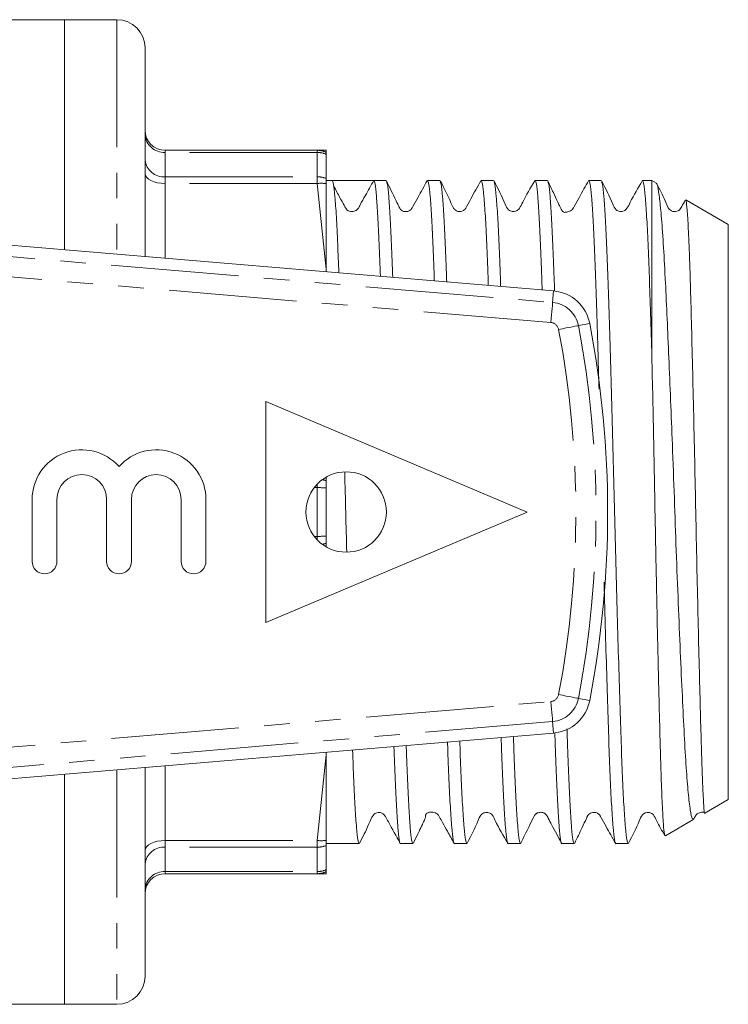
# Model space of a CAD drawing. Units: millimetres. Extents: x 147 to 260, y 86 to 268.
# Drawn here: x 225 to 260, y 86 to 135 of the extents above; entities that cross this region are included whole.
import ezdxf

# ---------------------------------------------------------------- set-up
doc = ezdxf.new("R2010")
doc.units = ezdxf.units.MM
doc.linetypes.add('PHANTOM', pattern=[12.7, 6.35, -1.27, 1.27, -1.27, 1.27, -1.27])

msp = doc.modelspace()

# ---------------------------------------------------------------- linework, layer by layer
at = {"color": 7, "linetype": 'Continuous', "lineweight": 15}
for p, q in [((226.954, 135.19), (195.868, 135.19)), ((229.554, 135.19), (226.954, 135.19)), ((226.954, 135.19), (226.954, 123.746)), ((230.954, 133.79), (230.954, 123.407)), ((231.954, 128.69), (239.517, 128.69)), ((239.517, 128.69), (239.954, 128.69)), ((239.954, 128.495), (239.954, 128.588)), ((239.954, 127.289), (239.954, 128.495)), ((239.954, 127.033), (239.954, 127.289)), ((240.262, 127.19), (239.954, 127.19)), ((241.236, 127.19), (240.262, 127.19)), ((242.936, 127.19), (242.324, 127.19)), ((245.61, 127.19), (244.998, 127.19)), ((248.284, 127.19), (247.672, 127.19)), ((250.958, 127.19), (250.346, 127.19)), ((253.632, 127.19), (253.02, 127.19)), ((256.154, 127.19), (255.694, 127.19)), ((256.385, 127.056), (256.154, 127.19)), ((256.154, 118.433), (256.154, 127.19)), ((259.954, 124.996), (257.837, 126.218)), ((259.954, 96.384), (259.954, 124.996)), ((223.582, 124.031), (251.27, 121.69)), ((239.954, 122.647), (239.954, 122.771)), ((236.954, 116.19), (236.954, 105.19)), ((236.954, 116.19), (249.954, 110.69)), ((239.954, 112.245), (239.954, 112.409)), ((239.954, 111.896), (239.954, 112.245)), ((239.954, 109.484), (239.954, 111.896)), ((225.338, 111.314), (225.338, 108.227)), ((226.573, 111.314), (226.573, 108.227)), ((229.042, 111.314), (229.042, 108.227)), ((230.277, 111.314), (230.277, 108.227)), ((232.747, 111.314), (232.747, 108.227)), ((233.982, 111.314), (233.982, 108.227)), ((249.954, 110.69), (236.954, 105.19)), ((239.954, 109.135), (239.954, 109.484)), ((239.954, 109.003), (239.954, 109.135)), ((223.582, 97.349), (251.27, 99.69)), ((239.954, 98.609), (239.954, 98.733)), ((226.954, 97.634), (226.954, 86.19)), ((230.954, 97.973), (230.954, 87.59)), ((258.786, 95.709), (259.954, 96.384)), ((256.824, 94.577), (258.246, 95.398)), ((239.954, 94.091), (239.954, 94.347)), ((239.954, 94.19), (241.599, 94.19)), ((239.954, 92.885), (239.954, 94.091)), ((243.661, 94.19), (244.273, 94.19)), ((246.335, 94.19), (246.947, 94.19)), ((249.009, 94.19), (249.621, 94.19)), ((251.683, 94.19), (252.295, 94.19)), ((254.357, 94.19), (254.969, 94.19)), ((239.517, 92.69), (231.954, 92.69)), ((239.954, 92.69), (239.517, 92.69)), ((239.954, 92.792), (239.954, 92.885)), ((195.868, 86.19), (226.954, 86.19)), ((226.954, 86.19), (229.554, 86.19))]:
    msp.add_line(p, q, dxfattribs=at)
at = {"color": 8, "linetype": 'PHANTOM', "lineweight": 0}
for p, q in [((229.554, 135.19), (229.554, 123.526)), ((231.954, 128.585), (231.954, 128.69)), ((231.954, 128.585), (231.954, 127.373)), ((239.517, 128.585), (231.954, 128.585)), ((239.517, 128.69), (239.517, 128.585)), ((239.517, 127.373), (239.517, 128.585)), ((231.954, 127.038), (231.954, 127.373)), ((231.954, 127.373), (239.517, 127.373)), ((231.954, 127.038), (231.954, 123.323)), ((239.517, 127.038), (231.954, 127.038)), ((239.517, 127.373), (239.517, 127.038)), ((239.954, 122.771), (239.517, 127.038)), ((203.964, 125.111), (251.221, 121.116)), ((251.137, 120.119), (203.982, 124.106)), ((251.221, 121.116), (251.27, 121.69)), ((252.499, 119.964), (253.066, 120.072)), ((239.517, 111.902), (239.363, 111.902)), ((239.517, 112.081), (239.517, 111.902)), ((239.517, 109.478), (239.517, 111.902)), ((239.363, 109.478), (239.517, 109.478)), ((239.517, 109.478), (239.517, 109.299)), ((203.979, 97.274), (251.137, 101.261)), ((252.499, 101.416), (253.066, 101.308)), ((251.221, 100.264), (203.963, 96.269)), ((251.221, 100.264), (251.27, 99.69)), ((239.517, 94.342), (239.954, 98.609)), ((231.954, 98.057), (231.954, 94.342)), ((229.554, 97.854), (229.554, 86.19)), ((231.954, 94.342), (239.517, 94.342)), ((231.954, 94.007), (231.954, 94.342)), ((239.517, 94.342), (239.517, 94.007)), ((231.954, 94.007), (231.954, 92.795)), ((239.517, 94.007), (231.954, 94.007)), ((239.517, 92.795), (239.517, 94.007)), ((231.954, 92.795), (239.517, 92.795)), ((231.954, 92.69), (231.954, 92.795)), ((239.517, 92.795), (239.517, 92.69))]:
    msp.add_line(p, q, dxfattribs=at)
at = {"color": 8, "linetype": 'PHANTOM', "lineweight": 0, "flags": 128}
for points in [[(231.954, 127.038), (231.759, 127.048), (231.571, 127.077), (231.398, 127.123), (231.247, 127.185), (231.122, 127.261), (231.03, 127.347), (230.973, 127.441), (230.954, 127.538)], [(251.221, 121.116), (251.219, 121.094), (251.214, 121.035), (251.206, 120.942), (251.196, 120.818), (251.183, 120.668), (251.169, 120.497), (251.153, 120.312), (251.137, 120.119)], [(252.499, 119.964), (252.478, 119.96), (252.42, 119.949), (252.328, 119.932), (252.206, 119.908), (252.058, 119.88), (251.889, 119.848), (251.707, 119.813), (251.517, 119.777)], [(252.499, 101.416), (252.478, 101.42), (252.42, 101.431), (252.328, 101.448), (252.206, 101.472), (252.058, 101.5), (251.889, 101.532), (251.707, 101.567), (251.517, 101.603)], [(251.221, 100.264), (251.219, 100.286), (251.214, 100.345), (251.206, 100.438), (251.196, 100.562), (251.183, 100.712), (251.169, 100.883), (251.153, 101.068), (251.137, 101.261)], [(230.954, 93.842), (230.973, 93.939), (231.03, 94.033), (231.122, 94.119), (231.247, 94.195), (231.398, 94.257), (231.571, 94.303), (231.759, 94.332), (231.954, 94.342)]]:
    msp.add_lwpolyline(points, dxfattribs=at)
at = {"color": 7, "linetype": 'Continuous', "lineweight": 15}
msp.add_circle((240.954, 110.69), 2, dxfattribs=at)
for centre, radius, start, end in [((229.554, 133.79), 1.4, 0, 90), ((231.954, 129.69), 1, 180, 270), ((251.101, 119.697), 2, 10.8156, 85.1678), ((203.954, 110.69), 50, 349.1844, 10.8156), ((227.808, 111.314), 2.47, 41.4096, 180), ((231.512, 111.314), 2.47, 0, 138.5904), ((227.808, 111.314), 1.235, 360, 180), ((231.512, 111.314), 1.235, 0, 180), ((225.955, 108.227), 0.617, 180, 0), ((229.66, 108.227), 0.617, 180, 360), ((233.364, 108.227), 0.617, 180, 360), ((251.101, 101.683), 2, 274.8322, 349.1844), ((231.954, 91.69), 1, 90, 180), ((229.554, 87.59), 1.4, 270, 0)]:
    msp.add_arc(centre, radius, start, end, dxfattribs=at)
at = {"color": 8, "linetype": 'PHANTOM', "lineweight": 0}
for centre, radius, start, end in [((231.904, 129.535), 0.952, 183.3565, 273.0032), ((239.516, 127.703), 0.987, 63.7029, 89.993), ((239.518, 127.487), 1.098, 66.6332, 90.0919), ((231.878, 128.298), 0.928, 185.6361, 274.699), ((239.519, 126.206), 1.166, 68.1304, 90.1327), ((239.712, 125.247), 1.802, 82.2767, 96.2104), ((251.101, 119.697), 1.424, 10.8156, 85.1678), ((251.101, 119.697), 0.424, 10.8156, 85.1678), ((203.954, 110.69), 48.424, 349.1844, 10.8156), ((203.954, 110.69), 49.424, 349.1844, 10.8156), ((239.349, 110.512), 1.836, 70.761, 76.8475), ((239.525, 96.863), 15.039, 88.3678, 90.0337), ((239.525, 124.517), 15.039, 269.9663, 271.6322), ((239.349, 110.868), 1.836, 283.1525, 289.239), ((251.101, 101.683), 0.424, 274.8322, 349.1844), ((251.101, 101.683), 1.424, 274.8322, 349.1844), ((239.712, 96.133), 1.802, 263.7896, 277.7233), ((239.519, 95.174), 1.166, 269.8673, 291.8696), ((231.878, 93.082), 0.928, 85.301, 174.3639), ((231.904, 91.845), 0.952, 86.9968, 176.6435), ((239.518, 93.893), 1.098, 269.9081, 293.3668), ((239.516, 93.677), 0.987, 270.007, 296.2971)]:
    msp.add_arc(centre, radius, start, end, dxfattribs=at)
at = {"color": 7, "linetype": 'Continuous', "lineweight": 15}
msp.add_ellipse((241.236, 110.69), major_axis=(579.62, 0), ratio=0.028467, start_param=1.56892, end_param=1.572474, dxfattribs=at)
for points, knots in [([(239.954, 128.588), (239.954, 128.617), (239.954, 128.691), (239.954, 128.69), (239.954, 128.69)], [0, 0, 0, 0, 0.401594, 1, 1, 1, 1]), ([(239.954, 122.771), (239.954, 123.349), (239.954, 124.787), (239.954, 126.192), (239.954, 127.033)], [0, 0, 0, 0, 0.401527, 1, 1, 1, 1]), ([(240.263, 127.19), (240.284, 127.15), (240.327, 127.07), (240.396, 126.439), (240.465, 125.432), (240.53, 124.154), (240.569, 123.08), (240.587, 122.593)], [0, 0, 0, 0, 0.2036844, 0.4112003, 0.6200254, 0.8275413, 1, 1, 1, 1]), ([(241.243, 125.64), (241.158, 125.647), (241.004, 125.66), (240.881, 125.911), (240.686, 126.245), (240.495, 126.605), (240.391, 126.81), (240.339, 126.914)], [0, 0, 0, 0, 0.32914, 0.589621, 0.800947, 0.899245, 1, 1, 1, 1]), ([(241.243, 125.641), (241.279, 125.643), (241.351, 125.648), (241.448, 125.695), (241.566, 125.8), (241.688, 126.068), (241.965, 126.533), (242.185, 126.936), (242.323, 127.19)], [0, 0, 0, 0, 0.054871, 0.1108864, 0.1621387, 0.2944844, 0.5552777, 1, 1, 1, 1]), ([(242.323, 127.19), (242.345, 127.153), (242.387, 127.079), (242.456, 126.457), (242.525, 125.46), (242.593, 124.126), (242.635, 122.979), (242.656, 122.418)], [0, 0, 0, 0, 0.198439, 0.400611, 0.604059, 0.806231, 1, 1, 1, 1]), ([(244.978, 127.171), (244.827, 126.898), (244.586, 126.465), (244.331, 126.01), (244.211, 125.788), (244.158, 125.728), (244.074, 125.665), (243.958, 125.632), (243.86, 125.638), (243.812, 125.646), (243.741, 125.673), (243.652, 125.744), (243.566, 125.915), (243.324, 126.416), (243.115, 126.845), (242.955, 127.172)], [0, 0, 0, 0, 0.19799, 0.31363, 0.342248, 0.361232, 0.419995, 0.509133, 0.565225, 0.595996, 0.626187, 0.656519, 0.686985, 0.761183, 1, 1, 1, 1]), ([(242.956, 127.13), (242.971, 127.099), (243.008, 127.023), (243.07, 126.435), (243.139, 125.435), (243.207, 124.088), (243.249, 122.933), (243.27, 122.366)], [0, 0, 0, 0, 0.148478, 0.362913, 0.578701, 0.793135, 1, 1, 1, 1]), ([(244.998, 127.188), (245.019, 127.151), (245.062, 127.077), (245.13, 126.455), (245.199, 125.469), (245.267, 124.084), (245.312, 122.967), (245.336, 122.254), (245.338, 122.191)], [0, 0, 0, 0, 0.191922, 0.389844, 0.589014, 0.786936, 0.981204, 1, 1, 1, 1]), ([(247.654, 127.173), (247.485, 126.879), (247.229, 126.429), (246.969, 125.918), (246.825, 125.706), (246.719, 125.646), (246.515, 125.632), (246.403, 125.692), (246.345, 125.738), (246.25, 125.858), (246.056, 126.348), (245.819, 126.806), (245.632, 127.168)], [0, 0, 0, 0, 0.241576, 0.368054, 0.384067, 0.464472, 0.538642, 0.590068, 0.608526, 0.633623, 0.711084, 1, 1, 1, 1]), ([(245.632, 127.125), (245.646, 127.095), (245.682, 127.019), (245.744, 126.432), (245.813, 125.443), (245.881, 124.049), (245.926, 122.925), (245.95, 122.206), (245.952, 122.14)], [0, 0, 0, 0, 0.140196, 0.35053, 0.562192, 0.772526, 0.978977, 1, 1, 1, 1]), ([(247.672, 127.188), (247.693, 127.151), (247.736, 127.077), (247.804, 126.455), (247.873, 125.468), (247.941, 124.087), (247.989, 122.898), (248.015, 122.104), (248.019, 121.965)], [0, 0, 0, 0, 0.187661, 0.381189, 0.575938, 0.769466, 0.95942, 1, 1, 1, 1]), ([(250.328, 127.173), (250.118, 126.815), (249.846, 126.35), (249.611, 125.852), (249.495, 125.715), (249.421, 125.67), (249.319, 125.637), (249.211, 125.64), (249.116, 125.667), (248.961, 125.766), (248.75, 126.307), (248.502, 126.788), (248.305, 127.168)], [0, 0, 0, 0, 0.297421, 0.386544, 0.420921, 0.45099, 0.489763, 0.514062, 0.541163, 0.570058, 0.659424, 1, 1, 1, 1]), ([(248.305, 127.126), (248.32, 127.096), (248.356, 127.02), (248.418, 126.432), (248.487, 125.442), (248.555, 124.053), (248.603, 122.855), (248.629, 122.056), (248.633, 121.913)], [0, 0, 0, 0, 0.138088, 0.3432, 0.549605, 0.754717, 0.956041, 1, 1, 1, 1]), ([(250.346, 127.188), (250.367, 127.151), (250.41, 127.077), (250.478, 126.455), (250.547, 125.467), (250.615, 124.09), (250.665, 122.828), (250.694, 121.955), (250.701, 121.738)], [0, 0, 0, 0, 0.183586, 0.37291, 0.56343, 0.752754, 0.938583, 1, 1, 1, 1]), ([(253.003, 127.176), (252.852, 126.904), (252.614, 126.474), (252.358, 126.018), (252.258, 125.834), (252.231, 125.789), (252.213, 125.766), (252.17, 125.717), (252.078, 125.655), (251.951, 125.614), (251.846, 125.608), (251.792, 125.591), (251.696, 125.665), (251.657, 125.735), (251.627, 125.795), (251.593, 125.864), (251.539, 125.976), (251.415, 126.241), (251.216, 126.675), (251.068, 126.983), (250.979, 127.169)], [0, 0, 0, 0, 0.152138, 0.240399, 0.252875, 0.262045, 0.268991, 0.278114, 0.346015, 0.48326, 0.555308, 0.626812, 0.655913, 0.667926, 0.679449, 0.691612, 0.705266, 0.739268, 0.842404, 1, 1, 1, 1]), ([(250.98, 127.123), (250.995, 127.093), (251.031, 127.017), (251.092, 126.432), (251.161, 125.442), (251.229, 124.055), (251.279, 122.785), (251.308, 121.905), (251.315, 121.684)], [0, 0, 0, 0, 0.131887, 0.332949, 0.535279, 0.736341, 0.933691, 1, 1, 1, 1]), ([(253.02, 127.188), (253.041, 127.151), (253.084, 127.077), (253.152, 126.456), (253.221, 125.464), (253.289, 124.101), (253.354, 122.427), (253.418, 120.462), (253.477, 118.571), (253.513, 117.28), (253.527, 116.8)], [0, 0, 0, 0, 0.128767, 0.261559, 0.395189, 0.527981, 0.658322, 0.788662, 0.921454, 1, 1, 1, 1]), ([(255.676, 127.173), (255.467, 126.816), (255.195, 126.352), (254.96, 125.852), (254.843, 125.715), (254.768, 125.67), (254.667, 125.637), (254.559, 125.64), (254.463, 125.667), (254.309, 125.767), (254.098, 126.309), (253.85, 126.788), (253.654, 127.168)], [0, 0, 0, 0, 0.297097, 0.385719, 0.419683, 0.44923, 0.487718, 0.511952, 0.539028, 0.56793, 0.657523, 1, 1, 1, 1]), ([(253.654, 127.126), (253.668, 127.095), (253.704, 127.019), (253.766, 126.433), (253.835, 125.438), (253.903, 124.067), (253.967, 122.385), (254.031, 120.419), (254.1, 118.197), (254.169, 115.773), (254.237, 113.238), (254.302, 110.662), (254.366, 108.087), (254.434, 105.554), (254.503, 103.133), (254.572, 100.916), (254.636, 98.956), (254.7, 97.28), (254.768, 95.918), (254.838, 94.925), (254.906, 94.303), (254.948, 94.229), (254.969, 94.192)], [0, 0, 0, 0, 0.034217, 0.085356, 0.136818, 0.187957, 0.238152, 0.288347, 0.339486, 0.390948, 0.442087, 0.492282, 0.542477, 0.593616, 0.645078, 0.696217, 0.746412, 0.796607, 0.847746, 0.899208, 0.950347, 1, 1, 1, 1]), ([(255.694, 127.188), (255.715, 127.151), (255.758, 127.077), (255.826, 126.456), (255.895, 125.464), (255.963, 124.102), (256.027, 122.449), (256.089, 120.566), (256.132, 119.148), (256.154, 118.433)], [0, 0, 0, 0, 0.141596, 0.287619, 0.434563, 0.580586, 0.723912, 0.860691, 1, 1, 1, 1]), ([(258.225, 95.435), (258.204, 95.421), (258.152, 95.387), (258.063, 95.815), (257.962, 96.653), (257.86, 97.919), (257.764, 99.541), (257.669, 101.497), (257.568, 103.706), (257.466, 106.154), (257.365, 108.732), (257.271, 111.399), (257.178, 113.919), (257.085, 116.268), (256.998, 118.377), (256.912, 120.348), (256.826, 122.211), (256.735, 123.918), (256.652, 125.098), (256.57, 126.024), (256.489, 126.678), (256.416, 127.056), (256.376, 127.029), (256.366, 127.023)], [0, 0, 0, 0, 0.03361, 0.084589, 0.13701, 0.188602, 0.24169, 0.293273, 0.346298, 0.398767, 0.452757, 0.505242, 0.559218, 0.604889, 0.651516, 0.697187, 0.743814, 0.797189, 0.852058, 0.877881, 0.929648, 0.982775, 1, 1, 1, 1]), ([(257.813, 126.208), (257.753, 126.101), (257.671, 125.954), (257.554, 125.739), (257.477, 125.685), (257.346, 125.637), (257.253, 125.64), (257.198, 125.65), (257.12, 125.677), (256.941, 125.812), (256.772, 126.32), (256.544, 126.749), (256.395, 127.029)], [0, 0, 0, 0, 0.1244753, 0.1700399, 0.2667208, 0.3521836, 0.4012191, 0.4273937, 0.4605914, 0.50371, 0.6762239, 1, 1, 1, 1]), ([(257.83, 126.205), (257.834, 126.207), (257.847, 126.215), (257.869, 126.09), (257.898, 125.843), (257.928, 125.46), (257.958, 124.957), (257.988, 124.342), (258.018, 123.619), (258.047, 122.781), (258.084, 121.576), (258.128, 119.888), (258.184, 117.644), (258.241, 115.18), (258.297, 112.625), (258.349, 110.009), (258.403, 107.458), (258.459, 104.987), (258.515, 102.715), (258.568, 100.678), (258.614, 98.944), (258.661, 97.544), (258.705, 96.5), (258.745, 95.889), (258.769, 95.637), (258.78, 95.714), (258.78, 95.719)], [0, 0, 0, 0, 0.0122603, 0.0410434, 0.0698266, 0.0995776, 0.1293287, 0.1581118, 0.1868949, 0.2166459, 0.246397, 0.300305, 0.3558207, 0.4097297, 0.4652484, 0.5184118, 0.5731346, 0.6259783, 0.6803659, 0.7330276, 0.7855854, 0.8380012, 0.8904167, 0.942832, 0.996763, 1, 1, 1, 1]), ([(256.154, 118.433), (256.169, 117.744), (256.199, 116.366), (256.245, 114.14), (256.293, 111.709), (256.333, 109.541), (256.369, 107.708), (256.406, 105.911), (256.444, 104.179), (256.481, 102.555), (256.518, 101.012), (256.553, 99.601), (256.588, 98.359), (256.624, 97.239), (256.661, 96.309), (256.698, 95.592), (256.735, 95.021), (256.772, 94.684), (256.802, 94.562), (256.814, 94.582), (256.818, 94.588)], [0, 0, 0, 0, 0.067879, 0.135758, 0.204979, 0.286556, 0.328583, 0.370611, 0.451612, 0.49333, 0.535048, 0.615901, 0.657546, 0.699191, 0.779704, 0.821178, 0.862651, 0.942782, 0.984048, 1, 1, 1, 1]), ([(240.881, 112.668), (240.898, 112), (240.931, 110.676), (240.965, 109.352), (240.981, 108.697)], [0, 0, 0, 0, 0.505097, 1, 1, 1, 1]), ([(253.778, 107.203), (253.792, 106.677), (253.829, 105.294), (253.89, 103.188), (253.958, 100.963), (254.022, 98.998), (254.086, 97.314), (254.155, 95.948), (254.224, 94.93), (254.292, 94.359), (254.335, 94.126), (254.357, 94.192), (254.357, 94.192)], [0, 0, 0, 0, 0.071996, 0.189181, 0.305632, 0.419933, 0.534233, 0.650684, 0.767869, 0.88432, 0.99862, 1, 1, 1, 1]), ([(249.271, 99.521), (249.276, 99.346), (249.304, 98.516), (249.352, 97.293), (249.42, 95.914), (249.49, 94.926), (249.558, 94.303), (249.6, 94.229), (249.621, 94.192)], [0, 0, 0, 0, 0.0501846, 0.23819, 0.4297319, 0.6224824, 0.8140243, 1, 1, 1, 1]), ([(251.326, 99.698), (251.334, 99.477), (251.362, 98.597), (251.412, 97.325), (251.481, 95.945), (251.55, 94.93), (251.618, 94.359), (251.661, 94.126), (251.683, 94.192), (251.683, 94.192)], [0, 0, 0, 0, 0.0620162, 0.246843, 0.4351466, 0.6246383, 0.8129419, 0.9977687, 1, 1, 1, 1]), ([(251.932, 99.904), (251.942, 99.598), (251.973, 98.633), (252.026, 97.289), (252.094, 95.915), (252.164, 94.926), (252.232, 94.303), (252.274, 94.229), (252.295, 94.192)], [0, 0, 0, 0, 0.084196, 0.265469, 0.450152, 0.636001, 0.820684, 1, 1, 1, 1]), ([(243.327, 99.019), (243.348, 98.45), (243.391, 97.294), (243.459, 95.952), (243.528, 94.929), (243.596, 94.36), (243.639, 94.126), (243.661, 94.192), (243.661, 94.192)], [0, 0, 0, 0, 0.194561, 0.395936, 0.598582, 0.799957, 0.997614, 1, 1, 1, 1]), ([(243.938, 99.07), (243.938, 99.048), (243.961, 98.377), (244.004, 97.3), (244.072, 95.912), (244.142, 94.926), (244.21, 94.303), (244.252, 94.229), (244.273, 94.192)], [0, 0, 0, 0, 0.006789, 0.203384, 0.403677, 0.605234, 0.805527, 1, 1, 1, 1]), ([(245.993, 99.244), (245.996, 99.177), (246.019, 98.458), (246.064, 97.331), (246.133, 95.943), (246.202, 94.931), (246.27, 94.359), (246.313, 94.126), (246.335, 94.192), (246.335, 94.192)], [0, 0, 0, 0, 0.019784, 0.212933, 0.409715, 0.607738, 0.80452, 0.997668, 1, 1, 1, 1]), ([(246.604, 99.296), (246.607, 99.197), (246.632, 98.447), (246.678, 97.296), (246.746, 95.913), (246.816, 94.926), (246.884, 94.303), (246.926, 94.229), (246.947, 94.192)], [0, 0, 0, 0, 0.028971, 0.221176, 0.416996, 0.614051, 0.809871, 1, 1, 1, 1]), ([(248.66, 99.469), (248.665, 99.326), (248.691, 98.527), (248.738, 97.328), (248.807, 95.944), (248.876, 94.931), (248.944, 94.359), (248.987, 94.126), (249.009, 94.192), (249.009, 94.192)], [0, 0, 0, 0, 0.041237, 0.230159, 0.422634, 0.616323, 0.808798, 0.997719, 1, 1, 1, 1]), ([(239.954, 94.347), (239.954, 94.91), (239.954, 96.31), (239.954, 97.748), (239.954, 98.609)], [0, 0, 0, 0, 0.401594, 1, 1, 1, 1]), ([(241.272, 98.845), (241.291, 98.326), (241.332, 97.222), (241.398, 95.922), (241.468, 94.924), (241.536, 94.303), (241.578, 94.229), (241.599, 94.192)], [0, 0, 0, 0, 0.182496, 0.388041, 0.594883, 0.800428, 1, 1, 1, 1]), ([(241.62, 94.212), (241.778, 94.513), (242.019, 94.974), (242.214, 95.509), (242.363, 95.669), (242.424, 95.707), (242.564, 95.754), (242.722, 95.726), (242.818, 95.654), (242.864, 95.605), (242.938, 95.478), (243.191, 95.012), (243.443, 94.563), (243.643, 94.207)], [0, 0, 0, 0, 0.244197, 0.374576, 0.392184, 0.430141, 0.476378, 0.551202, 0.601286, 0.618515, 0.641045, 0.71581, 1, 1, 1, 1]), ([(244.295, 94.213), (244.374, 94.376), (244.522, 94.68), (244.713, 95.074), (244.841, 95.348), (244.892, 95.476), (244.903, 95.533), (244.897, 95.552), (244.9, 95.584), (244.906, 95.611), (244.917, 95.635), (244.925, 95.648), (244.93, 95.655), (244.933, 95.659), (244.937, 95.664), (244.942, 95.67), (244.95, 95.679), (244.96, 95.687), (244.988, 95.71), (245.033, 95.731), (245.114, 95.754), (245.235, 95.764), (245.355, 95.736), (245.431, 95.697), (245.468, 95.671), (245.493, 95.65), (245.508, 95.636), (245.521, 95.622), (245.536, 95.604), (245.558, 95.574), (245.629, 95.441), (245.773, 95.185), (246.016, 94.747), (246.207, 94.403), (246.318, 94.204)], [0, 0, 0, 0, 0.093005, 0.173288, 0.250699, 0.335888, 0.390635, 0.446551, 0.478735, 0.499648, 0.506816, 0.509341, 0.510421, 0.511431, 0.512424, 0.513457, 0.515821, 0.518808, 0.522555, 0.546083, 0.580851, 0.639938, 0.680707, 0.694464, 0.704244, 0.707996, 0.711343, 0.714705, 0.718494, 0.728685, 0.74457, 0.798376, 0.883354, 1, 1, 1, 1]), ([(246.968, 94.212), (247.16, 94.577), (247.411, 95.053), (247.602, 95.575), (247.75, 95.697), (247.836, 95.732), (247.945, 95.746), (248.05, 95.724), (248.136, 95.683), (248.263, 95.565), (248.487, 95.051), (248.768, 94.581), (248.991, 94.206)], [0, 0, 0, 0, 0.305338, 0.398913, 0.436296, 0.467411, 0.506358, 0.530108, 0.55594, 0.582766, 0.668132, 1, 1, 1, 1]), ([(249.64, 94.208), (249.776, 94.486), (249.992, 94.928), (250.217, 95.399), (250.31, 95.586), (250.354, 95.637), (250.375, 95.656), (250.409, 95.682), (250.437, 95.699), (250.469, 95.714), (250.521, 95.733), (250.597, 95.747), (250.691, 95.742), (250.77, 95.717), (250.814, 95.696), (250.852, 95.67), (250.885, 95.641), (250.918, 95.604), (250.958, 95.535), (251.045, 95.366), (251.307, 94.868), (251.507, 94.499), (251.663, 94.21)], [0, 0, 0, 0, 0.204695, 0.324937, 0.342916, 0.357065, 0.376212, 0.384101, 0.39158, 0.399201, 0.407473, 0.427303, 0.452875, 0.484729, 0.502953, 0.512009, 0.521555, 0.532118, 0.543913, 0.573881, 0.666867, 1, 1, 1, 1]), ([(252.317, 94.212), (252.441, 94.469), (252.632, 94.866), (252.835, 95.307), (252.924, 95.494), (252.941, 95.534), (252.967, 95.581), (253.013, 95.64), (253.098, 95.705), (253.209, 95.743), (253.321, 95.744), (253.415, 95.717), (253.486, 95.677), (253.535, 95.632), (253.559, 95.604), (253.591, 95.554), (253.688, 95.371), (253.946, 94.915), (254.186, 94.482), (254.339, 94.207)], [0, 0, 0, 0, 0.260061, 0.401191, 0.418467, 0.428655, 0.43643, 0.455109, 0.481402, 0.509914, 0.536288, 0.559713, 0.580352, 0.599153, 0.617738, 0.630595, 0.648309, 0.776466, 1, 1, 1, 1]), ([(254.99, 94.212), (255.182, 94.577), (255.434, 95.054), (255.624, 95.576), (255.773, 95.697), (255.858, 95.732), (255.968, 95.746), (256.073, 95.724), (256.158, 95.682), (256.285, 95.565), (256.452, 95.178), (256.658, 94.831), (256.806, 94.58)], [0, 0, 0, 0, 0.341304, 0.445956, 0.487928, 0.52307, 0.567037, 0.593815, 0.622932, 0.653174, 0.749459, 1, 1, 1, 1]), ([(258.256, 95.429), (258.273, 95.464), (258.302, 95.525), (258.337, 95.592), (258.403, 95.668), (258.441, 95.688), (258.561, 95.749), (258.669, 95.755), (258.73, 95.748), (258.744, 95.747)], [0, 0, 0, 0, 0.06479, 0.112899, 0.15272, 0.289348, 0.458163, 0.874279, 1, 1, 1, 1]), ([(239.954, 92.69), (239.954, 92.69), (239.954, 92.689), (239.954, 92.753), (239.954, 92.792)], [0, 0, 0, 0, 0.401527, 1, 1, 1, 1])]:
    msp.add_open_spline(points, degree=3, knots=knots, dxfattribs=at)

doc.saveas('drawing.dxf')
